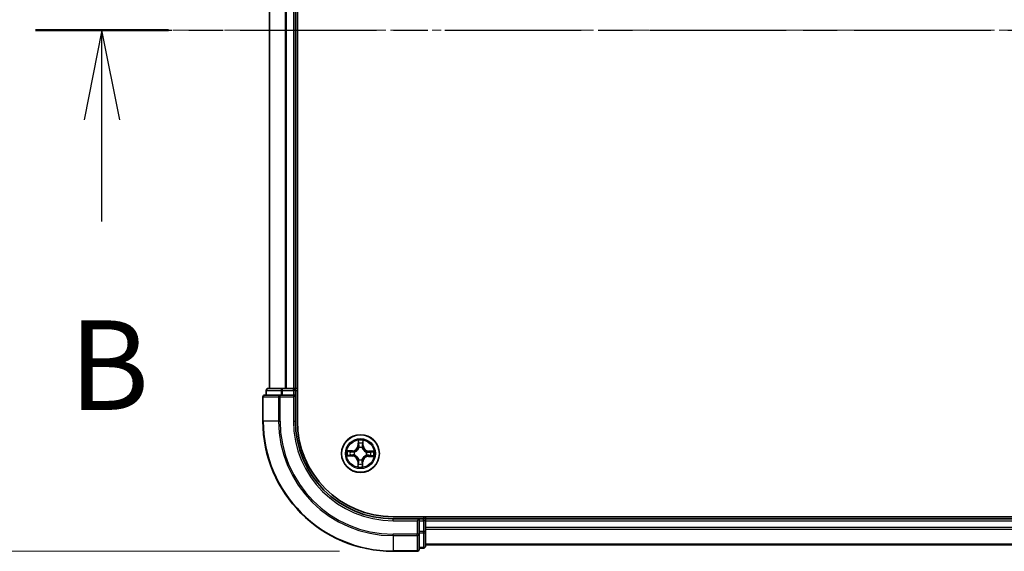
# Model space of a CAD drawing. Units: millimetres. Extents: x 0 to 7284, y 0 to 1546.
# Drawn here: x 860 to 1011, y 789 to 871 of the extents above; entities that cross this region are included whole.
import ezdxf

# ---------------------------------------------------------------- set-up
doc = ezdxf.new("R2010")
doc.units = ezdxf.units.MM
doc.linetypes.add('CHAIN', pattern=[0.3543, 0.2362, -0.0295, 0.0591, -0.0295])
for name, color, linetype, lineweight in [('Centerline (ISO)', 131, 'Continuous', 18), ('Dimension (ISO)', 7, 'Continuous', 18), ('Dimension (ISO) @ 1', 7, 'Continuous', 18), ('Section Line (ISO)', 7, 'CHAIN', 25), ('Visible (ISO)', 7, 'Continuous', 35), ('Visible Narrow (ISO)', 7, 'Continuous', 25)]:
    doc.layers.add(name, color=color, linetype=linetype, lineweight=lineweight)
doc.styles.add('Note Text (TK)', font='MS PGothic.ttf')
doc.dimstyles.new('Default - Method 1b (TK)', dxfattribs={"dimscale": 0.5, "dimtxt": 2.5, "dimasz": 2.5, "dimexe": 1, "dimexo": 1.5, "dimgap": 1, "dimtad": 1, "dimrnd": 1e-08, "dimdsep": 46, "dimtxsty": 'Note Text (TK)', "dimblk": 'OPEN', "dimcen": 0.09, "dimdle": 5, "dimclrd": 100, "dimclre": 100, "dimclrt": 7, "dimadec": 1, "dimazin": 1, "dimtfac": 1, "dimtmove": 0, "dimatfit": 3, "dimldrblk": 'OPEN', "dimfxl": 1, "dimtolj": 1, "dimlwd": -1, "dimlwe": -1, "dimarcsym": 0})

# ---------------------------------------------------------------- blocks, each defined once
blk = doc.blocks.new('2dTransSection1')
at = {"layer": 'Section Line (ISO)', "linetype": 'CHAIN', "ltscale": 16.142897}
blk.add_line((133.904, 166.029), (211.976, 166.029), dxfattribs=at)
at = {"layer": 'Section Line (ISO)', "linetype": 'Continuous', "lineweight": 50}
blk.add_line((133.904, 166.029), (137.624, 166.029), dxfattribs=at)
at = {"layer": 'Section Line (ISO)', "linetype": 'Continuous'}
for p, q in [((135.764, 166.029), (135.264, 163.529)), ((135.764, 163.529), (135.764, 166.029)), ((136.264, 163.529), (135.764, 166.029)), ((135.764, 160.694), (135.764, 163.529))]:
    blk.add_line(p, q, dxfattribs=at)
at = {"layer": 'Section Line (ISO)', "insert": (134.845, 154.65), "char_height": 2.5, "attachment_point": 7, "style": 'Note Text (TK)'}
blk.add_mtext('B', dxfattribs=at)
blk = doc.blocks.new('_Open')
at = {"color": 0, "linetype": 'ByBlock', "lineweight": -2}
for p, q in [((-1, 0.167), (0, 0)), ((-1, -0.167), (0, 0)), ((0, 0), (-1, 0))]:
    blk.add_line(p, q, dxfattribs=at)
blk = doc.blocks.new('*D50')
at = {"layer": 'Defpoints', "color": 0}
for p in [(814.5, 949.16), (917.18, 949.16), (917.18, 789.16)]:
    blk.add_point(p, dxfattribs=at)
at = {"layer": 'Dimension (ISO)', "color": 100}
for p, q in [((908.93, 949.16), (809, 949.16)), ((814.5, 802.91), (814.5, 935.41)), ((908.93, 789.16), (809, 789.16))]:
    blk.add_line(p, q, dxfattribs=at)
at = {"layer": 'Dimension (ISO)', "color": 100, "xscale": 13.75, "yscale": 13.75, "zscale": 13.75}
for p, rotation in [((814.5, 949.16), 90), ((814.5, 789.16), 270)]:
    blk.add_blockref('_Open', p, dxfattribs=dict(at, rotation=rotation))
at = {"layer": 'Dimension (ISO)', "color": 7, "insert": (802.11, 827.76), "char_height": 13.75, "attachment_point": 4, "rotation": 90, "style": 'Note Text (TK)'}
blk.add_mtext('\\A1;\\fMS PGothic|b0|i0;{\\H13.6950;160 ± 0.5}', dxfattribs=at)

msp = doc.modelspace()

# ---------------------------------------------------------------- linework, layer by layer
at = {"layer": 'Centerline (ISO)', "linetype": 'CHAIN', "ltscale": 23.990969}
msp.add_line((1270.9679, 869.1573), (883.3248, 869.1573), dxfattribs=at)
at = {"layer": 'Visible (ISO)'}
for p, q in [((902.4784, 809.1573), (902.4784, 929.1573)), ((898.1784, 924.1573), (898.1784, 814.1573)), ((902.1784, 814.1573), (902.1784, 924.1573)), ((900.2197, 814.1573), (897.9784, 814.1573)), ((900.5953, 814.1573), (900.2197, 814.1573)), ((900.8189, 814.1573), (900.5953, 814.1573)), ((901.8784, 814.1573), (900.8189, 814.1573)), ((902.1784, 814.1573), (901.8784, 814.1573)), ((902.4784, 814.1573), (902.1784, 814.1573)), ((897.1784, 812.8573), (897.1784, 809.1573)), ((899.8189, 813.1573), (897.4784, 813.1573)), ((897.6784, 813.8573), (897.6784, 813.1573)), ((900.2197, 813.1573), (899.8189, 813.1573)), ((900.2197, 813.1573), (901.8784, 813.1573)), ((901.8784, 812.8573), (902.1784, 813.1573)), ((902.1784, 813.1573), (901.8784, 813.1573)), ((902.1784, 813.1573), (902.1784, 813.8573)), ((902.1784, 809.1573), (902.1784, 813.1573)), ((1237.1784, 794.4573), (917.1784, 794.4573)), ((922.1784, 794.1573), (922.1784, 794.4573)), ((921.1784, 794.1573), (917.1784, 794.1573)), ((921.1784, 794.1573), (920.8784, 793.8573)), ((921.8784, 794.1573), (921.1784, 794.1573)), ((921.1784, 793.8573), (921.1784, 794.1573)), ((921.1784, 793.8573), (921.1784, 792.1987)), ((922.1784, 793.8573), (922.1784, 794.1573)), ((1232.1784, 794.1573), (922.1784, 794.1573)), ((922.1784, 792.7978), (922.1784, 793.8573)), ((922.1784, 792.5742), (922.1784, 792.7978)), ((921.1784, 791.7978), (921.1784, 792.1987)), ((921.1784, 789.4573), (921.1784, 791.7978)), ((922.1784, 792.1987), (922.1784, 792.5742)), ((922.1784, 789.9573), (922.1784, 792.1987)), ((922.1784, 790.1573), (1232.1784, 790.1573)), ((917.1784, 789.1573), (920.8784, 789.1573)), ((921.1784, 789.6573), (921.8784, 789.6573))]:
    msp.add_line(p, q, dxfattribs=at)
msp.add_circle((912.1784, 804.1573), 2.9, dxfattribs=at)
for centre, radius, start, end in [((897.9784, 813.8573), 0.3, 90, 180), ((901.8784, 813.8573), 0.3, 0, 90), ((897.4784, 812.8573), 0.3, 90, 180), ((917.1784, 809.1573), 20, 180, 270), ((917.1784, 809.1573), 15, 180, 270), ((917.1784, 809.1573), 14.7, 180, 270), ((921.8784, 793.8573), 0.3, 0, 90), ((921.8784, 789.9573), 0.3, 270, 0), ((920.8784, 789.4573), 0.3, 270, 0)]:
    msp.add_arc(centre, radius, start, end, dxfattribs=at)
at = {"layer": 'Visible Narrow (ISO)'}
for p, q in [((898.2479, 814.1573), (898.2479, 924.1573)), ((900.5884, 924.1573), (900.5884, 814.1573)), ((900.8189, 814.1573), (900.8189, 924.1573)), ((901.8784, 924.1573), (901.8784, 814.1573)), ((900.2197, 813.8573), (900.2197, 814.1573)), ((901.8784, 813.8573), (901.8784, 814.1573)), ((897.2479, 812.8573), (897.1784, 812.8573)), ((897.2479, 812.8573), (899.5884, 812.8573)), ((897.2479, 809.1573), (897.2479, 812.8573)), ((897.7479, 813.8573), (897.6784, 813.8573)), ((897.7479, 813.8573), (899.9893, 813.8573)), ((897.7479, 813.1573), (897.7479, 813.8573)), ((899.8189, 812.8573), (899.5884, 812.8573)), ((899.5884, 812.8573), (899.5884, 809.1573)), ((899.8189, 812.8573), (899.8189, 813.1573)), ((899.8189, 812.8573), (901.8784, 812.8573)), ((899.8189, 809.1573), (899.8189, 812.8573)), ((900.2197, 813.8573), (899.9893, 813.8573)), ((899.9893, 813.8573), (899.9893, 813.1573)), ((900.2197, 813.8573), (901.8784, 813.8573)), ((900.2197, 813.1573), (900.2197, 813.8573)), ((902.1784, 813.8573), (901.8784, 813.8573)), ((901.8784, 813.8573), (901.8784, 813.1573)), ((901.8784, 812.8573), (901.8784, 809.1573)), ((902.1784, 813.8573), (902.4784, 813.8573)), ((897.2479, 809.1573), (897.1784, 809.1573)), ((899.5884, 809.1573), (897.2479, 809.1573)), ((899.5884, 809.1573), (899.8189, 809.1573)), ((901.8784, 809.1573), (902.1784, 809.1573)), ((911.8244, 806.1867), (911.7968, 805.4076)), ((911.8465, 805.4058), (911.7968, 805.4076)), ((911.8465, 805.4058), (911.8639, 805.8956)), ((911.8465, 805.4058), (911.9191, 805.4032)), ((911.9538, 805.0778), (911.9487, 805.0985)), ((912.4417, 805.0896), (912.4359, 805.0691)), ((912.5549, 805.3931), (912.4823, 805.3931)), ((912.5552, 805.8832), (912.5549, 805.3931)), ((912.5549, 805.3931), (912.6047, 805.393)), ((912.6047, 805.393), (912.6051, 806.1727)), ((910.149, 803.8033), (910.9281, 803.7757)), ((910.9426, 804.5837), (910.163, 804.5841)), ((910.9299, 803.8255), (910.44, 803.8428)), ((910.4525, 804.5341), (910.9426, 804.5339)), ((910.9299, 803.8255), (910.9281, 803.7757)), ((910.9299, 803.8255), (910.9324, 803.8981)), ((910.9426, 804.5339), (910.9426, 804.5837)), ((910.9426, 804.5339), (910.9426, 804.4612)), ((911.2579, 803.9327), (911.2372, 803.9277)), ((911.2461, 804.4207), (911.2666, 804.4149)), ((913.1107, 803.894), (913.0902, 803.8998)), ((913.0989, 804.3819), (913.1196, 804.3869)), ((913.4141, 803.7808), (913.4142, 803.8534)), ((913.9043, 803.7805), (913.4141, 803.7808)), ((913.4141, 803.7808), (913.4141, 803.731)), ((913.4141, 803.731), (914.1937, 803.7305)), ((913.4269, 804.4891), (913.4243, 804.4166)), ((913.4269, 804.4891), (913.4286, 804.5389)), ((913.4269, 804.4891), (913.9167, 804.4718)), ((914.2078, 804.5113), (913.4286, 804.5389)), ((911.752, 802.9216), (911.7516, 802.1419)), ((911.8018, 802.9216), (911.752, 802.9216)), ((911.8016, 802.4314), (911.8018, 802.9216)), ((911.8018, 802.9216), (911.8745, 802.9215)), ((911.915, 803.225), (911.9208, 803.2455)), ((912.403, 803.2368), (912.408, 803.2161)), ((912.5102, 802.9088), (912.4376, 802.9114)), ((912.5102, 802.9088), (912.4928, 802.419)), ((912.5102, 802.9088), (912.56, 802.907)), ((912.5324, 802.1279), (912.56, 802.907)), ((921.8784, 794.4573), (921.8784, 794.1573)), ((917.1784, 793.8573), (917.1784, 794.1573)), ((917.1784, 793.8573), (920.8784, 793.8573)), ((920.8784, 793.8573), (920.8784, 791.7978)), ((921.1784, 793.8573), (921.8784, 793.8573)), ((921.8784, 793.8573), (921.8784, 794.1573)), ((922.1784, 793.8573), (921.8784, 793.8573)), ((921.8784, 793.8573), (921.8784, 792.1987)), ((922.1784, 793.8573), (1232.1784, 793.8573)), ((1232.1784, 792.7978), (922.1784, 792.7978)), ((920.8784, 791.7978), (917.1784, 791.7978)), ((917.1784, 791.5674), (917.1784, 791.7978)), ((917.1784, 791.5674), (920.8784, 791.5674)), ((917.1784, 791.5674), (917.1784, 789.2268)), ((921.1784, 791.7978), (920.8784, 791.7978)), ((920.8784, 791.5674), (920.8784, 791.7978)), ((920.8784, 791.5674), (920.8784, 789.2268)), ((921.8784, 792.1987), (921.1784, 792.1987)), ((921.1784, 791.9682), (921.8784, 791.9682)), ((922.1784, 792.1987), (921.8784, 792.1987)), ((921.8784, 791.9682), (921.8784, 792.1987)), ((921.8784, 791.9682), (921.8784, 789.7268)), ((922.1784, 792.5674), (1232.1784, 792.5674)), ((1232.1784, 790.2268), (922.1784, 790.2268)), ((920.8784, 789.2268), (917.1784, 789.2268)), ((917.1784, 789.2268), (917.1784, 789.1573)), ((920.8784, 789.1573), (920.8784, 789.2268)), ((921.8784, 789.7268), (921.1784, 789.7268)), ((921.8784, 789.6573), (921.8784, 789.7268))]:
    msp.add_line(p, q, dxfattribs=at)
for radius in [2.8677, 2.3092, 2.1415]:
    msp.add_circle((912.1784, 804.1573), radius, dxfattribs=at)
for centre, radius, start, end in [((917.1784, 809.1573), 19.9305, 180, 270), ((917.1784, 809.1573), 17.59, 180, 270), ((917.1784, 809.1573), 17.3595, 180, 270), ((917.1784, 809.1573), 15.3, 180, 270), ((910.9431, 805.4378), 0.8542, 269.969102, 357.969102), ((910.9431, 805.4378), 0.904, 269.969102, 357.969102), ((912.1784, 804.1573), 2.0601, 78.043683, 99.89452), ((912.1784, 804.1573), 1.6122, 78.661581, 99.276622), ((912.1784, 804.1573), 0.9688, 74.227146, 103.711058), ((912.1784, 804.1573), 0.9475, 74.227146, 103.711058), ((913.4589, 805.3926), 0.904, 179.969102, 267.969102), ((913.4589, 805.3926), 0.8542, 179.969102, 267.969102), ((912.1784, 804.1573), 2.0601, 168.043683, 189.89452), ((912.1784, 804.1573), 1.6122, 168.661581, 189.276622), ((910.8978, 802.922), 0.8542, 359.969102, 87.969102), ((910.8978, 802.922), 0.904, 359.969102, 87.969102), ((912.1784, 804.1573), 0.9688, 164.227146, 193.711058), ((912.1784, 804.1573), 0.9475, 164.227146, 193.711058), ((913.4136, 802.8768), 0.904, 89.969102, 177.969102), ((913.4136, 802.8768), 0.8542, 89.969102, 177.969102), ((912.1784, 804.1573), 0.9475, 344.227146, 13.711058), ((912.1784, 804.1573), 0.9688, 344.227146, 13.711058), ((912.1784, 804.1573), 1.6122, 348.661581, 9.276622), ((912.1784, 804.1573), 2.0601, 348.043683, 9.89452), ((912.1784, 804.1573), 2.0601, 258.043683, 279.89452), ((912.1784, 804.1573), 1.6122, 258.661581, 279.276622), ((912.1784, 804.1573), 0.9688, 254.227146, 283.711058), ((912.1784, 804.1573), 0.9475, 254.227146, 283.711058)]:
    msp.add_arc(centre, radius, start, end, dxfattribs=at)
for centre, major_axis, ratio, start_param, end_param in [((897.9784, 813.8573), (0, 0.3), 0.76822128, 0, 1.57079633), ((900.2197, 813.8573), (0, 0.3), 0.76822128, 0, 1.57079633), ((897.4784, 812.8573), (0, 0.3), 0.76822128, 0, 1.57079633), ((899.8189, 812.8573), (0, 0.3), 0.76822128, 0, 1.57079633), ((911.9137, 805.8939), (-0.05, -0.0011), 0.54850665, 4.7835784, 6.17876057), ((911.9257, 805.7042), (-0.0495, -0.0071), 0.89574018, 4.73044269, 6.08586581), ((911.9594, 805.055), (-0.049, 0.0099), 0.87684642, 5.10328313, 6.10089396), ((911.9594, 805.055), (-0.0474, 0.0158), 0.41070123, 4.96449783, 6.18744952), ((911.9689, 805.4015), (-0.0495, -0.0071), 0.89572054, 4.73483766, 6.08588361), ((912.4295, 805.0465), (0.048, 0.0141), 0.41070123, 0.09573579, 1.31868747), ((912.4325, 805.3931), (0.0492, -0.0088), 0.89572054, 0.1973017, 1.54834765), ((912.4295, 805.0465), (0.0493, 0.0082), 0.87684641, 0.18229136, 1.17990219), ((912.4865, 805.6941), (0.0492, -0.0088), 0.89574018, 0.19731949, 1.55274262), ((912.5054, 805.8832), (0.0499, -0.0029), 0.54850665, 0.10442473, 1.4996069), ((910.4418, 803.8926), (0.0011, -0.05), 0.54850665, 4.7835784, 6.17876057), ((910.4525, 804.4843), (0.0029, 0.0499), 0.54850665, 0.10442473, 1.4996069), ((910.6315, 803.9046), (0.0071, -0.0495), 0.89574018, 4.73044269, 6.08586581), ((910.6416, 804.4655), (0.0088, 0.0492), 0.89574018, 0.19731949, 1.55274262), ((910.9342, 803.9478), (0.0071, -0.0495), 0.89572054, 4.73483766, 6.08588361), ((910.9426, 804.4114), (0.0088, 0.0492), 0.89572054, 0.1973017, 1.54834765), ((911.2807, 803.9383), (-0.0099, -0.049), 0.87684642, 5.10328313, 6.10089396), ((911.2892, 804.4085), (-0.0082, 0.0493), 0.87684641, 0.18229136, 1.17990219), ((911.2807, 803.9383), (-0.0158, -0.0474), 0.41070123, 4.96449783, 6.18744952), ((911.2892, 804.4085), (-0.0141, 0.048), 0.41070123, 0.09573579, 1.31868747), ((913.0676, 803.9061), (0.0141, -0.048), 0.41070123, 0.09573579, 1.31868747), ((913.0676, 803.9061), (0.0082, -0.0493), 0.87684641, 0.18229136, 1.17990219), ((913.0761, 804.3763), (0.0099, 0.049), 0.87684642, 5.10328313, 6.10089396), ((913.0761, 804.3763), (0.0158, 0.0474), 0.41070123, 4.96449783, 6.18744952), ((913.4142, 803.9032), (-0.0088, -0.0492), 0.89572054, 0.1973017, 1.54834765), ((913.4225, 804.3668), (-0.0071, 0.0495), 0.89572054, 4.73483766, 6.08588361), ((913.7152, 803.8492), (-0.0088, -0.0492), 0.89574018, 0.19731949, 1.55274262), ((913.7253, 804.41), (-0.0071, 0.0495), 0.89574018, 4.73044269, 6.08586581), ((913.9043, 803.8303), (-0.0029, -0.0499), 0.54850665, 0.10442473, 1.4996069), ((913.9149, 804.422), (-0.0011, 0.05), 0.54850665, 4.7835784, 6.17876057), ((911.8514, 802.4314), (-0.0499, 0.0029), 0.54850665, 0.10442473, 1.4996069), ((911.8702, 802.6205), (-0.0492, 0.0088), 0.89574018, 0.19731949, 1.55274262), ((911.9243, 802.9215), (-0.0492, 0.0088), 0.89572054, 0.1973017, 1.54834765), ((911.9272, 803.2681), (-0.0493, -0.0082), 0.87684641, 0.18229136, 1.17990219), ((911.9272, 803.2681), (-0.048, -0.0141), 0.41070123, 0.09573579, 1.31868747), ((912.3878, 802.9131), (0.0495, 0.0071), 0.89572054, 4.73483766, 6.08588361), ((912.3974, 803.2596), (0.0474, -0.0158), 0.41070123, 4.96449783, 6.18744952), ((912.3974, 803.2596), (0.049, -0.0099), 0.87684642, 5.10328313, 6.10089396), ((912.431, 802.6104), (0.0495, 0.0071), 0.89574018, 4.73044269, 6.08586581), ((912.4431, 802.4207), (0.05, 0.0011), 0.54850665, 4.7835784, 6.17876057), ((920.8784, 791.7978), (0.3, 0), 0.76822128, 4.71238898, 6.28318531), ((921.8784, 792.1987), (0.3, 0), 0.76822128, 4.71238898, 6.28318531), ((921.8784, 789.9573), (0.3, 0), 0.76822128, 4.71238898, 6.28318531), ((920.8784, 789.4573), (0.3, 0), 0.76822128, 4.71238898, 6.28318531)]:
    msp.add_ellipse(centre, major_axis=major_axis, ratio=ratio, start_param=start_param, end_param=end_param, dxfattribs=at)
for points, knots in [([(911.2666, 804.4149), (911.2825, 804.4197), (911.2985, 804.425), (911.3952, 804.4598), (911.475, 804.5001), (911.5992, 804.5857), (911.6456, 804.6236), (911.6886, 804.665), (911.7316, 804.7065), (911.7711, 804.7515), (911.8611, 804.8726), (911.9042, 804.9509), (911.9425, 805.0462), (911.9483, 805.062), (911.9538, 805.0778)], [-0.174866013, -0.174866013, -0.174866013, -0.174866013, -0.16940495, -0.16940495, -0.141674077, -0.141674077, -0.124342281, -0.124342281, -0.124342281, -0.107010485, -0.107010485, -0.079279611, -0.079279611, -0.073818549, -0.073818549, -0.073818549, -0.073818549]), ([(911.9127, 805.0725), (911.9078, 805.0575), (911.9024, 805.0425), (911.8676, 804.9519), (911.8284, 804.8776), (911.7461, 804.7641), (911.71, 804.7223), (911.6703, 804.684), (911.6306, 804.6457), (911.5875, 804.6111), (911.4711, 804.533), (911.3955, 804.4965), (911.3036, 804.4649), (911.2885, 804.4601), (911.2733, 804.4557)], [0.073818549, 0.073818549, 0.073818549, 0.073818549, 0.079279611, 0.079279611, 0.107010485, 0.107010485, 0.124342281, 0.124342281, 0.124342281, 0.141674077, 0.141674077, 0.16940495, 0.16940495, 0.174866013, 0.174866013, 0.174866013, 0.174866013]), ([(911.9095, 805.9211), (911.9094, 805.9362), (911.9076, 805.9517), (911.8998, 805.9928), (911.8921, 806.0186), (911.8749, 806.0676), (911.8657, 806.0908), (911.8457, 806.1383), (911.835, 806.1626), (911.8244, 806.1867)], [0, 0, 0, 0, 0.0059340385, 0.0059340385, 0.0154285, 0.0154285, 0.0237449879, 0.0237449879, 0.0323943032, 0.0323943032, 0.0323943032, 0.0323943032]), ([(911.8244, 806.1867), (911.8294, 806.1603), (911.8345, 806.1337), (911.844, 806.0816), (911.8483, 806.0562), (911.8564, 806.0025), (911.8599, 805.9742), (911.8633, 805.9292), (911.864, 805.9122), (911.8639, 805.8956)], [-0.0323943032, -0.0323943032, -0.0323943032, -0.0323943032, -0.0237449879, -0.0237449879, -0.0154285, -0.0154285, -0.0059340385, -0.0059340385, 0, 0, 0, 0]), ([(911.8639, 805.8956), (911.8648, 805.8553), (911.8663, 805.8184), (911.8703, 805.7544), (911.8729, 805.7272), (911.8759, 805.706)], [0, 0, 0, 0, 0.014491423, 0.014491423, 0.0289828459, 0.0289828459, 0.0289828459, 0.0289828459]), ([(911.8759, 805.706), (911.8831, 805.6555), (911.8903, 805.6051), (911.9047, 805.5041), (911.9119, 805.4537), (911.9191, 805.4032)], [0, 0, 0, 0, 0.0343899271, 0.0343899271, 0.0687798542, 0.0687798542, 0.0687798542, 0.0687798542]), ([(911.9185, 805.7484), (911.9158, 805.7677), (911.9137, 805.7924), (911.9107, 805.8508), (911.9098, 805.8843), (911.9095, 805.9211)], [-0.0289828459, -0.0289828459, -0.0289828459, -0.0289828459, -0.014491423, -0.014491423, 0, 0, 0, 0]), ([(911.9191, 805.4032), (911.9295, 805.3346), (911.9329, 805.2649), (911.9258, 805.1538), (911.9208, 805.1136), (911.9127, 805.0725)], [0, 0, 0, 0, 0.0491206273, 0.0491206273, 0.0764653604, 0.0764653604, 0.0764653604, 0.0764653604]), ([(911.9615, 805.4456), (911.9543, 805.4961), (911.9472, 805.5466), (911.9328, 805.6475), (911.9257, 805.6979), (911.9185, 805.7484)], [-0.0687798542, -0.0687798542, -0.0687798542, -0.0687798542, -0.0343899271, -0.0343899271, 0, 0, 0, 0]), ([(911.9487, 805.0985), (911.9583, 805.1417), (911.9645, 805.1838), (911.9742, 805.3004), (911.9717, 805.3736), (911.9615, 805.4456)], [-0.0764653604, -0.0764653604, -0.0764653604, -0.0764653604, -0.0491206273, -0.0491206273, 0, 0, 0, 0]), ([(912.4415, 805.437), (912.4287, 805.3653), (912.4235, 805.2923), (912.429, 805.1755), (912.4337, 805.1331), (912.4417, 805.0896)], [-0.0982412545, -0.0982412545, -0.0982412545, -0.0982412545, -0.0491206273, -0.0491206273, -0.0217758941, -0.0217758941, -0.0217758941, -0.0217758941]), ([(912.4359, 805.0691), (912.4408, 805.0531), (912.4461, 805.0372), (912.4809, 804.9405), (912.5211, 804.8607), (912.6068, 804.7365), (912.6446, 804.6901), (912.6861, 804.6471), (912.7276, 804.6041), (912.7726, 804.5646), (912.8936, 804.4746), (912.972, 804.4315), (913.0673, 804.3932), (913.0831, 804.3873), (913.0989, 804.3819)], [-0.174866013, -0.174866013, -0.174866013, -0.174866013, -0.16940495, -0.16940495, -0.141674077, -0.141674077, -0.124342281, -0.124342281, -0.124342281, -0.107010485, -0.107010485, -0.079279611, -0.079279611, -0.073818549, -0.073818549, -0.073818549, -0.073818549]), ([(912.4953, 805.738), (912.4864, 805.6879), (912.4774, 805.6377), (912.4594, 805.5373), (912.4505, 805.4872), (912.4415, 805.437)], [-0.0687798542, -0.0687798542, -0.0687798542, -0.0687798542, -0.0343899271, -0.0343899271, 0, 0, 0, 0]), ([(912.4768, 805.0624), (912.4702, 805.1037), (912.4667, 805.1441), (912.4636, 805.2553), (912.4694, 805.3249), (912.4823, 805.3931)], [0.0217758941, 0.0217758941, 0.0217758941, 0.0217758941, 0.0491206273, 0.0491206273, 0.0982412545, 0.0982412545, 0.0982412545, 0.0982412545]), ([(913.0936, 804.4229), (913.0786, 804.4279), (913.0636, 804.4332), (912.973, 804.4681), (912.8987, 804.5073), (912.7852, 804.5896), (912.7434, 804.6257), (912.7051, 804.6654), (912.6668, 804.7051), (912.6322, 804.7482), (912.5541, 804.8646), (912.5175, 804.9402), (912.486, 805.032), (912.4812, 805.0472), (912.4768, 805.0624)], [0.073818549, 0.073818549, 0.073818549, 0.073818549, 0.079279611, 0.079279611, 0.107010485, 0.107010485, 0.124342281, 0.124342281, 0.124342281, 0.141674077, 0.141674077, 0.16940495, 0.16940495, 0.174866013, 0.174866013, 0.174866013, 0.174866013]), ([(912.4823, 805.3931), (912.4913, 805.4433), (912.5003, 805.4934), (912.5183, 805.5938), (912.5273, 805.6439), (912.5363, 805.6941)], [0, 0, 0, 0, 0.0343899271, 0.0343899271, 0.0687798542, 0.0687798542, 0.0687798542, 0.0687798542]), ([(912.5105, 805.9103), (912.5089, 805.8738), (912.5069, 805.8405), (912.5018, 805.7822), (912.4988, 805.7574), (912.4953, 805.738)], [-0.0289828459, -0.0289828459, -0.0289828459, -0.0289828459, -0.0145850634, -0.0145850634, 0, 0, 0, 0]), ([(912.6051, 806.1727), (912.5912, 806.1438), (912.577, 806.1146), (912.5472, 806.0486), (912.5322, 806.0121), (912.5158, 805.9538), (912.5114, 805.9316), (912.5105, 805.9103)], [-0.0003383294, -0.0003383294, -0.0003383294, -0.0003383294, 0.0102009359, 0.0102009359, 0.0236501899, 0.0236501899, 0.0320559737, 0.0320559737, 0.0320559737, 0.0320559737]), ([(912.5363, 805.6941), (912.5402, 805.7153), (912.5437, 805.7426), (912.5501, 805.8066), (912.5529, 805.8431), (912.5552, 805.8832)], [0, 0, 0, 0, 0.0145850634, 0.0145850634, 0.0289828459, 0.0289828459, 0.0289828459, 0.0289828459]), ([(912.5552, 805.8832), (912.5559, 805.9066), (912.5583, 805.9309), (912.567, 805.9952), (912.5749, 806.0355), (912.5904, 806.1085), (912.5978, 806.1407), (912.6051, 806.1727)], [-0.0320559737, -0.0320559737, -0.0320559737, -0.0320559737, -0.0236501899, -0.0236501899, -0.0102009359, -0.0102009359, 0.0003383294, 0.0003383294, 0.0003383294, 0.0003383294]), ([(910.4145, 803.8885), (910.3995, 803.8884), (910.3839, 803.8865), (910.3429, 803.8788), (910.3171, 803.8711), (910.2681, 803.8538), (910.2449, 803.8446), (910.1974, 803.8247), (910.1731, 803.8139), (910.149, 803.8033)], [0, 0, 0, 0, 0.0059340385, 0.0059340385, 0.0154285, 0.0154285, 0.0237449879, 0.0237449879, 0.0323943032, 0.0323943032, 0.0323943032, 0.0323943032]), ([(910.149, 803.8033), (910.1754, 803.8084), (910.202, 803.8135), (910.2541, 803.8229), (910.2795, 803.8273), (910.3332, 803.8353), (910.3615, 803.8388), (910.4065, 803.8422), (910.4235, 803.8429), (910.44, 803.8428)], [-0.0323943032, -0.0323943032, -0.0323943032, -0.0323943032, -0.0237449879, -0.0237449879, -0.0154285, -0.0154285, -0.0059340385, -0.0059340385, 0, 0, 0, 0]), ([(910.4525, 804.5341), (910.4291, 804.5348), (910.4047, 804.5372), (910.3405, 804.546), (910.3002, 804.5538), (910.2272, 804.5694), (910.1949, 804.5768), (910.163, 804.5841)], [-0.0320559737, -0.0320559737, -0.0320559737, -0.0320559737, -0.0236501899, -0.0236501899, -0.0102009359, -0.0102009359, 0.0003383294, 0.0003383294, 0.0003383294, 0.0003383294]), ([(910.163, 804.5841), (910.1919, 804.5701), (910.2211, 804.5559), (910.2871, 804.5262), (910.3236, 804.5112), (910.3819, 804.4947), (910.404, 804.4904), (910.4254, 804.4894)], [-0.0003383294, -0.0003383294, -0.0003383294, -0.0003383294, 0.0102009359, 0.0102009359, 0.0236501899, 0.0236501899, 0.0320559737, 0.0320559737, 0.0320559737, 0.0320559737]), ([(910.5873, 803.8974), (910.5679, 803.8947), (910.5432, 803.8926), (910.4849, 803.8896), (910.4513, 803.8887), (910.4145, 803.8885)], [-0.0289828459, -0.0289828459, -0.0289828459, -0.0289828459, -0.014491423, -0.014491423, 0, 0, 0, 0]), ([(910.4254, 804.4894), (910.4619, 804.4879), (910.4952, 804.4858), (910.5535, 804.4807), (910.5783, 804.4777), (910.5977, 804.4743)], [-0.0289828459, -0.0289828459, -0.0289828459, -0.0289828459, -0.0145850634, -0.0145850634, 0, 0, 0, 0]), ([(910.44, 803.8428), (910.4804, 803.8437), (910.5173, 803.8452), (910.5813, 803.8493), (910.6085, 803.8518), (910.6297, 803.8549)], [0, 0, 0, 0, 0.014491423, 0.014491423, 0.0289828459, 0.0289828459, 0.0289828459, 0.0289828459]), ([(910.6416, 804.5153), (910.6203, 804.5191), (910.5931, 804.5227), (910.5291, 804.529), (910.4926, 804.5318), (910.4525, 804.5341)], [0, 0, 0, 0, 0.0145850634, 0.0145850634, 0.0289828459, 0.0289828459, 0.0289828459, 0.0289828459]), ([(910.89, 803.9404), (910.8396, 803.9333), (910.7891, 803.9261), (910.6882, 803.9118), (910.6377, 803.9046), (910.5873, 803.8974)], [-0.0687798542, -0.0687798542, -0.0687798542, -0.0687798542, -0.0343899271, -0.0343899271, 0, 0, 0, 0]), ([(910.5977, 804.4743), (910.6478, 804.4653), (910.698, 804.4563), (910.7983, 804.4384), (910.8485, 804.4294), (910.8987, 804.4204)], [-0.0687798542, -0.0687798542, -0.0687798542, -0.0687798542, -0.0343899271, -0.0343899271, 0, 0, 0, 0]), ([(910.6297, 803.8549), (910.6802, 803.8621), (910.7306, 803.8693), (910.8315, 803.8837), (910.882, 803.8909), (910.9324, 803.8981)], [0, 0, 0, 0, 0.0343899271, 0.0343899271, 0.0687798542, 0.0687798542, 0.0687798542, 0.0687798542]), ([(910.9426, 804.4612), (910.8924, 804.4702), (910.8423, 804.4792), (910.7419, 804.4972), (910.6918, 804.5063), (910.6416, 804.5153)], [0, 0, 0, 0, 0.0343899271, 0.0343899271, 0.0687798542, 0.0687798542, 0.0687798542, 0.0687798542]), ([(911.2372, 803.9277), (911.194, 803.9373), (911.1518, 803.9435), (911.0353, 803.9531), (910.9621, 803.9506), (910.89, 803.9404)], [-0.0764653604, -0.0764653604, -0.0764653604, -0.0764653604, -0.0491206273, -0.0491206273, 0, 0, 0, 0]), ([(910.8987, 804.4204), (910.9703, 804.4076), (911.0434, 804.4025), (911.1602, 804.408), (911.2026, 804.4126), (911.2461, 804.4207)], [-0.0982412545, -0.0982412545, -0.0982412545, -0.0982412545, -0.0491206273, -0.0491206273, -0.0217758941, -0.0217758941, -0.0217758941, -0.0217758941]), ([(910.9324, 803.8981), (911.001, 803.9085), (911.0708, 803.9118), (911.1818, 803.9047), (911.2221, 803.8997), (911.2631, 803.8917)], [0, 0, 0, 0, 0.0491206273, 0.0491206273, 0.0764653604, 0.0764653604, 0.0764653604, 0.0764653604]), ([(911.2733, 804.4557), (911.2319, 804.4492), (911.1916, 804.4456), (911.0803, 804.4425), (911.0108, 804.4483), (910.9426, 804.4612)], [0.0217758941, 0.0217758941, 0.0217758941, 0.0217758941, 0.0491206273, 0.0491206273, 0.0982412545, 0.0982412545, 0.0982412545, 0.0982412545]), ([(911.9208, 803.2455), (911.9159, 803.2615), (911.9107, 803.2774), (911.8759, 803.3741), (911.8356, 803.4539), (911.75, 803.5781), (911.7121, 803.6245), (911.6706, 803.6675), (911.6291, 803.7105), (911.5842, 803.75), (911.4631, 803.8401), (911.3848, 803.8832), (911.2894, 803.9214), (911.2737, 803.9273), (911.2579, 803.9327)], [-0.174866013, -0.174866013, -0.174866013, -0.174866013, -0.16940495, -0.16940495, -0.141674077, -0.141674077, -0.124342281, -0.124342281, -0.124342281, -0.107010485, -0.107010485, -0.079279611, -0.079279611, -0.073818549, -0.073818549, -0.073818549, -0.073818549]), ([(911.2631, 803.8917), (911.2782, 803.8867), (911.2931, 803.8814), (911.3838, 803.8465), (911.458, 803.8073), (911.5716, 803.7251), (911.6134, 803.6889), (911.6517, 803.6492), (911.69, 803.6095), (911.7246, 803.5664), (911.8027, 803.45), (911.8392, 803.3744), (911.8708, 803.2826), (911.8756, 803.2674), (911.88, 803.2522)], [0.073818549, 0.073818549, 0.073818549, 0.073818549, 0.079279611, 0.079279611, 0.107010485, 0.107010485, 0.124342281, 0.124342281, 0.124342281, 0.141674077, 0.141674077, 0.16940495, 0.16940495, 0.174866013, 0.174866013, 0.174866013, 0.174866013]), ([(913.0902, 803.8998), (913.0742, 803.8949), (913.0582, 803.8896), (912.9616, 803.8548), (912.8818, 803.8145), (912.7575, 803.7289), (912.7112, 803.6911), (912.6682, 803.6496), (912.6251, 803.6081), (912.5857, 803.5631), (912.4956, 803.4421), (912.4525, 803.3637), (912.4143, 803.2684), (912.4084, 803.2526), (912.403, 803.2368)], [-0.174866013, -0.174866013, -0.174866013, -0.174866013, -0.16940495, -0.16940495, -0.141674077, -0.141674077, -0.124342281, -0.124342281, -0.124342281, -0.107010485, -0.107010485, -0.079279611, -0.079279611, -0.073818549, -0.073818549, -0.073818549, -0.073818549]), ([(912.444, 803.2421), (912.449, 803.2571), (912.4543, 803.2721), (912.4892, 803.3627), (912.5284, 803.437), (912.6106, 803.5505), (912.6468, 803.5923), (912.6864, 803.6306), (912.7261, 803.6689), (912.7692, 803.7035), (912.8857, 803.7816), (912.9613, 803.8181), (913.0531, 803.8497), (913.0683, 803.8545), (913.0835, 803.8589)], [0.073818549, 0.073818549, 0.073818549, 0.073818549, 0.079279611, 0.079279611, 0.107010485, 0.107010485, 0.124342281, 0.124342281, 0.124342281, 0.141674077, 0.141674077, 0.16940495, 0.16940495, 0.174866013, 0.174866013, 0.174866013, 0.174866013]), ([(913.0835, 803.8589), (913.1248, 803.8654), (913.1652, 803.869), (913.2764, 803.8721), (913.346, 803.8663), (913.4142, 803.8534)], [0.0217758941, 0.0217758941, 0.0217758941, 0.0217758941, 0.0491206273, 0.0491206273, 0.0982412545, 0.0982412545, 0.0982412545, 0.0982412545]), ([(913.4243, 804.4166), (913.3557, 804.4061), (913.286, 804.4028), (913.1749, 804.4099), (913.1347, 804.4149), (913.0936, 804.4229)], [0, 0, 0, 0, 0.0491206273, 0.0491206273, 0.0764653604, 0.0764653604, 0.0764653604, 0.0764653604]), ([(913.4581, 803.8942), (913.3864, 803.907), (913.3133, 803.9122), (913.1966, 803.9067), (913.1542, 803.902), (913.1107, 803.894)], [-0.0982412545, -0.0982412545, -0.0982412545, -0.0982412545, -0.0491206273, -0.0491206273, -0.0217758941, -0.0217758941, -0.0217758941, -0.0217758941]), ([(913.1196, 804.3869), (913.1627, 804.3774), (913.2049, 804.3712), (913.3214, 804.3615), (913.3946, 804.364), (913.4667, 804.3742)], [-0.0764653604, -0.0764653604, -0.0764653604, -0.0764653604, -0.0491206273, -0.0491206273, 0, 0, 0, 0]), ([(913.4142, 803.8534), (913.4643, 803.8444), (913.5145, 803.8354), (913.6148, 803.8174), (913.665, 803.8084), (913.7151, 803.7993)], [0, 0, 0, 0, 0.0343899271, 0.0343899271, 0.0687798542, 0.0687798542, 0.0687798542, 0.0687798542]), ([(913.727, 804.4598), (913.6766, 804.4526), (913.6261, 804.4454), (913.5252, 804.431), (913.4748, 804.4238), (913.4243, 804.4166)], [0, 0, 0, 0, 0.0343899271, 0.0343899271, 0.0687798542, 0.0687798542, 0.0687798542, 0.0687798542]), ([(913.7591, 803.8403), (913.7089, 803.8493), (913.6588, 803.8583), (913.5584, 803.8763), (913.5082, 803.8852), (913.4581, 803.8942)], [-0.0687798542, -0.0687798542, -0.0687798542, -0.0687798542, -0.0343899271, -0.0343899271, 0, 0, 0, 0]), ([(913.4667, 804.3742), (913.5172, 804.3814), (913.5676, 804.3885), (913.6685, 804.4029), (913.719, 804.41), (913.7695, 804.4172)], [-0.0687798542, -0.0687798542, -0.0687798542, -0.0687798542, -0.0343899271, -0.0343899271, 0, 0, 0, 0]), ([(913.7151, 803.7993), (913.7364, 803.7955), (913.7637, 803.792), (913.8276, 803.7856), (913.8642, 803.7828), (913.9043, 803.7805)], [0, 0, 0, 0, 0.0145850634, 0.0145850634, 0.0289828459, 0.0289828459, 0.0289828459, 0.0289828459]), ([(913.9167, 804.4718), (913.8763, 804.4709), (913.8394, 804.4694), (913.7754, 804.4654), (913.7483, 804.4628), (913.727, 804.4598)], [0, 0, 0, 0, 0.014491423, 0.014491423, 0.0289828459, 0.0289828459, 0.0289828459, 0.0289828459]), ([(913.9314, 803.8252), (913.8949, 803.8267), (913.8615, 803.8288), (913.8032, 803.8339), (913.7784, 803.8369), (913.7591, 803.8403)], [-0.0289828459, -0.0289828459, -0.0289828459, -0.0289828459, -0.0145850634, -0.0145850634, 0, 0, 0, 0]), ([(913.7695, 804.4172), (913.7888, 804.4199), (913.8135, 804.422), (913.8718, 804.425), (913.9054, 804.4259), (913.9422, 804.4262)], [-0.0289828459, -0.0289828459, -0.0289828459, -0.0289828459, -0.014491423, -0.014491423, 0, 0, 0, 0]), ([(913.9043, 803.7805), (913.9276, 803.7798), (913.952, 803.7774), (914.0163, 803.7686), (914.0566, 803.7608), (914.1295, 803.7453), (914.1618, 803.7379), (914.1937, 803.7305)], [-0.0320559737, -0.0320559737, -0.0320559737, -0.0320559737, -0.0236501899, -0.0236501899, -0.0102009359, -0.0102009359, 0.0003383294, 0.0003383294, 0.0003383294, 0.0003383294]), ([(914.2078, 804.5113), (914.1814, 804.5062), (914.1548, 804.5011), (914.1027, 804.4917), (914.0772, 804.4873), (914.0235, 804.4793), (913.9953, 804.4758), (913.9502, 804.4724), (913.9332, 804.4717), (913.9167, 804.4718)], [-0.0323943032, -0.0323943032, -0.0323943032, -0.0323943032, -0.0237449879, -0.0237449879, -0.0154285, -0.0154285, -0.0059340385, -0.0059340385, 0, 0, 0, 0]), ([(914.1937, 803.7305), (914.1649, 803.7445), (914.1357, 803.7587), (914.0697, 803.7885), (914.0332, 803.8034), (913.9749, 803.8199), (913.9527, 803.8243), (913.9314, 803.8252)], [-0.0003383294, -0.0003383294, -0.0003383294, -0.0003383294, 0.0102009359, 0.0102009359, 0.0236501899, 0.0236501899, 0.0320559737, 0.0320559737, 0.0320559737, 0.0320559737]), ([(913.9422, 804.4262), (913.9573, 804.4263), (913.9728, 804.4281), (914.0139, 804.4359), (914.0397, 804.4435), (914.0886, 804.4608), (914.1119, 804.47), (914.1594, 804.49), (914.1837, 804.5007), (914.2078, 804.5113)], [0, 0, 0, 0, 0.0059340385, 0.0059340385, 0.0154285, 0.0154285, 0.0237449879, 0.0237449879, 0.0323943032, 0.0323943032, 0.0323943032, 0.0323943032]), ([(911.8016, 802.4314), (911.8009, 802.408), (911.7985, 802.3837), (911.7897, 802.3194), (911.7819, 802.2791), (911.7663, 802.2061), (911.7589, 802.1739), (911.7516, 802.1419)], [-0.0320559737, -0.0320559737, -0.0320559737, -0.0320559737, -0.0236501899, -0.0236501899, -0.0102009359, -0.0102009359, 0.0003383294, 0.0003383294, 0.0003383294, 0.0003383294]), ([(911.7516, 802.1419), (911.7656, 802.1708), (911.7797, 802.2), (911.8095, 802.266), (911.8245, 802.3025), (911.841, 802.3608), (911.8453, 802.383), (911.8462, 802.4043)], [-0.0003383294, -0.0003383294, -0.0003383294, -0.0003383294, 0.0102009359, 0.0102009359, 0.0236501899, 0.0236501899, 0.0320559737, 0.0320559737, 0.0320559737, 0.0320559737]), ([(911.8204, 802.6205), (911.8166, 802.5993), (911.813, 802.572), (911.8067, 802.5081), (911.8039, 802.4715), (911.8016, 802.4314)], [0, 0, 0, 0, 0.0145850634, 0.0145850634, 0.0289828459, 0.0289828459, 0.0289828459, 0.0289828459]), ([(911.8745, 802.9215), (911.8655, 802.8713), (911.8565, 802.8212), (911.8384, 802.7209), (911.8294, 802.6707), (911.8204, 802.6205)], [0, 0, 0, 0, 0.0343899271, 0.0343899271, 0.0687798542, 0.0687798542, 0.0687798542, 0.0687798542]), ([(911.8462, 802.4043), (911.8478, 802.4408), (911.8499, 802.4742), (911.855, 802.5324), (911.858, 802.5572), (911.8614, 802.5766)], [-0.0289828459, -0.0289828459, -0.0289828459, -0.0289828459, -0.0145850634, -0.0145850634, 0, 0, 0, 0]), ([(911.8614, 802.5766), (911.8704, 802.6268), (911.8794, 802.6769), (911.8973, 802.7773), (911.9063, 802.8274), (911.9153, 802.8776)], [-0.0687798542, -0.0687798542, -0.0687798542, -0.0687798542, -0.0343899271, -0.0343899271, 0, 0, 0, 0]), ([(911.88, 803.2522), (911.8865, 803.2109), (911.8901, 803.1705), (911.8932, 803.0593), (911.8873, 802.9897), (911.8745, 802.9215)], [0.0217758941, 0.0217758941, 0.0217758941, 0.0217758941, 0.0491206273, 0.0491206273, 0.0982412545, 0.0982412545, 0.0982412545, 0.0982412545]), ([(911.9153, 802.8776), (911.9281, 802.9493), (911.9332, 803.0223), (911.9277, 803.1391), (911.9231, 803.1815), (911.915, 803.225)], [-0.0982412545, -0.0982412545, -0.0982412545, -0.0982412545, -0.0491206273, -0.0491206273, -0.0217758941, -0.0217758941, -0.0217758941, -0.0217758941]), ([(912.408, 803.2161), (912.3984, 803.173), (912.3922, 803.1308), (912.3825, 803.0143), (912.3851, 802.9411), (912.3953, 802.869)], [-0.0764653604, -0.0764653604, -0.0764653604, -0.0764653604, -0.0491206273, -0.0491206273, 0, 0, 0, 0]), ([(912.3953, 802.869), (912.4024, 802.8185), (912.4096, 802.7681), (912.4239, 802.6671), (912.4311, 802.6167), (912.4383, 802.5662)], [-0.0687798542, -0.0687798542, -0.0687798542, -0.0687798542, -0.0343899271, -0.0343899271, 0, 0, 0, 0]), ([(912.4376, 802.9114), (912.4272, 802.98), (912.4239, 803.0497), (912.431, 803.1608), (912.436, 803.201), (912.444, 803.2421)], [0, 0, 0, 0, 0.0491206273, 0.0491206273, 0.0764653604, 0.0764653604, 0.0764653604, 0.0764653604]), ([(912.4808, 802.6087), (912.4736, 802.6591), (912.4664, 802.7096), (912.452, 802.8105), (912.4448, 802.8609), (912.4376, 802.9114)], [0, 0, 0, 0, 0.0343899271, 0.0343899271, 0.0687798542, 0.0687798542, 0.0687798542, 0.0687798542]), ([(912.4383, 802.5662), (912.441, 802.5469), (912.4431, 802.5222), (912.4461, 802.4639), (912.447, 802.4303), (912.4472, 802.3935)], [-0.0289828459, -0.0289828459, -0.0289828459, -0.0289828459, -0.014491423, -0.014491423, 0, 0, 0, 0]), ([(912.4472, 802.3935), (912.4473, 802.3784), (912.4491, 802.3629), (912.4569, 802.3218), (912.4646, 802.296), (912.4818, 802.247), (912.4911, 802.2238), (912.511, 802.1763), (912.5217, 802.152), (912.5324, 802.1279)], [0, 0, 0, 0, 0.0059340385, 0.0059340385, 0.0154285, 0.0154285, 0.0237449879, 0.0237449879, 0.0323943032, 0.0323943032, 0.0323943032, 0.0323943032]), ([(912.4928, 802.419), (912.492, 802.4594), (912.4905, 802.4962), (912.4864, 802.5603), (912.4839, 802.5874), (912.4808, 802.6087)], [0, 0, 0, 0, 0.014491423, 0.014491423, 0.0289828459, 0.0289828459, 0.0289828459, 0.0289828459]), ([(912.5324, 802.1279), (912.5273, 802.1543), (912.5222, 802.1809), (912.5128, 802.233), (912.5084, 802.2584), (912.5004, 802.3122), (912.4969, 802.3404), (912.4935, 802.3854), (912.4927, 802.4025), (912.4928, 802.419)], [-0.0323943032, -0.0323943032, -0.0323943032, -0.0323943032, -0.0237449879, -0.0237449879, -0.0154285, -0.0154285, -0.0059340385, -0.0059340385, 0, 0, 0, 0])]:
    msp.add_open_spline(points, degree=3, knots=knots, dxfattribs=at)

# ---------------------------------------------------------------- block references
at = {"layer": 'Section Line (ISO)', "xscale": 5.5, "yscale": 5.5, "zscale": 5.5}
msp.add_blockref('2dTransSection1', (125.75, -44), dxfattribs=at)

# ---------------------------------------------------------------- dimensions: what is measured, and where the dimension line sits
at = {"layer": 'Dimension (ISO) @ 1', "color": 100}
dim = msp.add_linear_dim(base=(814.4955, 949.1573), p1=(917.1784, 789.1573), p2=(917.1784, 949.1573), angle=90, text='\\fMS PGothic|b0|i0;{\\H13.6950;<> ± 0.5}', dimstyle='Default - Method 1b (TK)', override={"dimscale": 1, "dimtxt": 13.75, "dimasz": 13.75, "dimexe": 5.5, "dimexo": 8.25, "dimgap": 5.5, "dimdec": 2, "dimcen": 0.495, "dimtol": 0, "dimlim": 0, "dimtp": 0, "dimtm": 0, "dimtdec": 2, "dimtix": 0, "dimtofl": 0, "dimtmove": 0, "dimatfit": 1}, dxfattribs=at)
dim.commit()
dim.dimension.update_dxf_attribs({"geometry": '*D50', "text_midpoint": (814.4955, 869.1573), "dimtype": 128})

doc.saveas('drawing.dxf')
